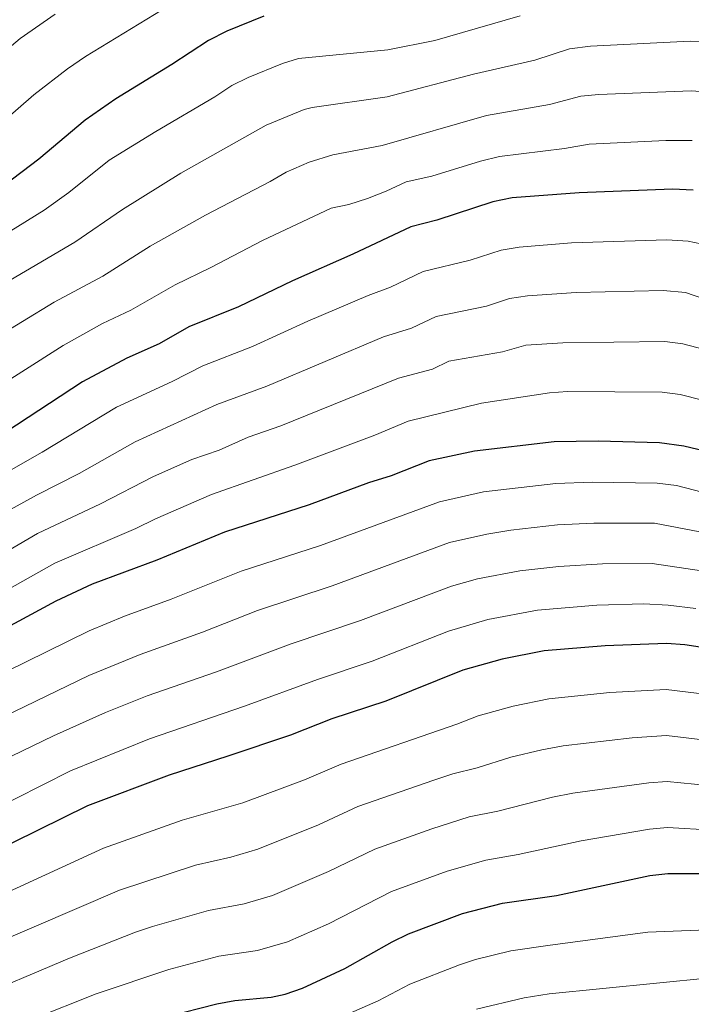
# Model space of a CAD drawing. Units: metres. Extents: x 658671 to 662109, y 4727940 to 4730332.
# Drawn here: x 661521 to 661705, y 4729720 to 4729990 of the extents above; entities that cross this region are included whole.
import ezdxf

# ---------------------------------------------------------------- set-up
doc = ezdxf.new("R2010")
doc.units = ezdxf.units.M
doc.header["$MEASUREMENT"] = 0
doc.layers.add('Curva de nivel directora', color=30, linetype='Continuous', lineweight=30)
doc.layers.add('Curva de nivel intermedia', color=30, linetype='Continuous', lineweight=0)

msp = doc.modelspace()

# ---------------------------------------------------------------- linework, layer by layer
at = {"layer": 'Curva de nivel directora', "color": 30, "linetype": 'Continuous', "lineweight": 30, "flags": 128}
for points, elevation in [([(661587.8599999995, 4729990.960000002), (661577.6200000001, 4729986.920000001), (661572.5799999998, 4729984.300000002), (661562.5300000005, 4729977.720000001), (661547.11, 4729968.270000001), (661538.719999999, 4729962.45), (661526.0199999987, 4729951.75), (661516.4700000001, 4729944.460000002), (661507.7599999995, 4729938.940000001), (661497.6399999988, 4729933.560000001), (661472.8799999995, 4729917.82), (661464.8399999996, 4729910.850000001), (661452.3400000005, 4729898.300000001), (661443.829999999, 4729890.380000001), (661438.6999999991, 4729884.789999999), (661434.989999999, 4729881.440000001), (661428.9600000004, 4729876.940000001), (661415.1399999983, 4729868.74), (661386.9700000006, 4729855.130000004), (661373.8299999997, 4729849.779999999), (661350.2699999987, 4729841.699999999), (661341.9600000007, 4729837.410000003)], 1025), ([(661705.8599999992, 4729943.180000001), (661700.1799999997, 4729943.510000002), (661674.5499999988, 4729942.470000003), (661656.1299999988, 4729941.090000001), (661650.7699999987, 4729940.010000001), (661635.3799999994, 4729934.980000002), (661628.209999999, 4729933.170000002), (661612.3300000003, 4729925.65), (661595.7199999985, 4729918.29), (661580.8900000004, 4729911.11)], 1050), ([(661580.8900000004, 4729911.11), (661567.26, 4729905.650000002), (661559.0399999992, 4729900.949999999), (661550.2100000001, 4729897.090000001), (661537.9500000002, 4729890.550000001), (661516.9100000004, 4729876.680000001), (661507.1799999984, 4729870.810000002), (661489.3899999986, 4729859.350000001), (661480.8599999992, 4729853.529999999), (661461.4899999991, 4729841.800000002), (661439.03, 4729827.060000001), (661432.3899999993, 4729823.490000002), (661420.6999999993, 4729817.840000001), (661400.9299999991, 4729807.260000002), (661386.9700000006, 4729798.740000002), (661380.8799999995, 4729794.460000001), (661376.579999999, 4729791.890000001), (661367.1899999991, 4729787.060000002), (661352.4999999994, 4729780.100000001), (661343.4299999991, 4729776.36)], 1050), ([(661709.0699999989, 4729871.490000002), (661703.2899999988, 4729872.92), (661696.5799999987, 4729873.78), (661679.73, 4729874.25), (661667.6199999996, 4729874.050000001), (661645.7399999995, 4729871.529999999), (661633.2599999983, 4729868.850000001), (661622.82, 4729864.740000002), (661616.5799999994, 4729862.779999999), (661600.2499999991, 4729856.770000001), (661576.9999999988, 4729849.300000001), (661558.449999999, 4729841.600000001), (661540.6599999992, 4729834.990000002)], 1075), ([(661540.6599999992, 4729834.990000002), (661530.659999999, 4729830.290000001), (661515.9499999993, 4729822.289999999), (661500.1399999999, 4729814.640000002), (661491.5199999987, 4729809.590000001), (661470.479999999, 4729795.960000001), (661461.9000000004, 4729790.820000002), (661453.0099999988, 4729786.270000001), (661440.9000000008, 4729781), (661413.8499999985, 4729767.550000002), (661396.3800000005, 4729756.670000001), (661380.4699999982, 4729747.560000002), (661364.2199999985, 4729736.130000002), (661360.079999999, 4729733.600000001), (661344.4199999992, 4729725.670000001)], 1075), ([(661714.99, 4729816.54), (661703.519999999, 4729818.320000002), (661698.53, 4729818.660000001), (661681.6900000002, 4729818.050000001), (661664.8700000005, 4729816.62), (661653.3899999983, 4729814.410000003), (661642.5700000002, 4729811.350000001), (661621.4000000006, 4729802.789999999), (661606.5700000002, 4729797.940000001), (661595.1299999983, 4729793.530000002), (661577.9699999989, 4729787.680000002), (661561.7699999983, 4729782.520000001), (661539.3799999985, 4729774.050000001), (661512.1699999997, 4729760.730000001)], 1100), ([(661561.2899999999, 4729716.2), (661574.9299999991, 4729719.730000001), (661579.86, 4729720.57), (661589.8399999999, 4729721.54), (661593.6899999989, 4729722.390000002), (661598.4199999986, 4729724.01), (661610.1199999996, 4729729.360000002), (661623.0999999995, 4729736.730000001), (661627.5899999999, 4729738.920000001), (661642.4699999995, 4729744.470000001), (661653.4100000006, 4729747.350000001), (661668.259999999, 4729749.490000002), (661693.9300000002, 4729754.92), (661698.8799999988, 4729755.49), (661719.4899999994, 4729755.480000001), (661730.5199999999, 4729753.960000002), (661736.1300000002, 4729752.52), (661740.7399999992, 4729749.890000002), (661744.0999999987, 4729746.17), (661750.2499999999, 4729737.330000003), (661750.8400000001, 4729736.740000002), (661754.709999999, 4729730.51), (661765.9199999986, 4729717.390000002)], 1125)]:
    msp.add_lwpolyline(points, dxfattribs=dict(at, elevation=elevation))
at = {"layer": 'Curva de nivel intermedia', "color": 30, "linetype": 'Continuous', "lineweight": 0, "flags": 128}
for points, elevation in [([(661564.1100000007, 4729995.34), (661538.8200000019, 4729979.92), (661533.8799999999, 4729976.519999999), (661524.5999999995, 4729969.429999999), (661509.530000002, 4729956.34)], 1020), ([(661788.200000001, 4729992.359999999), (661778.810000001, 4729988.930000001), (661767.9900000005, 4729985.550000001), (661762.7200000001, 4729984.179999999), (661757.7900000014, 4729983.329999999), (661744.0000000005, 4729981.74), (661734.0100000014, 4729981.259999999), (661725.1800000002, 4729981.560000001), (661710.03, 4729983.939999999), (661705.0400000011, 4729984.109999999), (661677.630000001, 4729982.75), (661671.8399999997, 4729981.979999999), (661662.3200000002, 4729978.92), (661645.4500000012, 4729975.039999999), (661621.7699999994, 4729968.800000001), (661601.1000000007, 4729965.92), (661598.9600000017, 4729965.359999998), (661588.5200000012, 4729961.09), (661564.9800000002, 4729947.850000001), (661548.9600000007, 4729937.92), (661535.8800000005, 4729928.88), (661508.6900000017, 4729913.01)], 1035), ([(661530.5200000004, 4729991.57), (661520.86, 4729984.82), (661511.8299999998, 4729977.300000001)], 1015), ([(661658.2499999999, 4729991.069999999), (661634.860000001, 4729984.33), (661621.9000000014, 4729981.76), (661597.3600000013, 4729979.34), (661592.9300000012, 4729978.039999999), (661583.5099999999, 4729974.140000001), (661579.0400000017, 4729971.909999999), (661574.3400000011, 4729968.840000001), (661558.1800000007, 4729959.359999998), (661545.3600000021, 4729951.46), (661534.2700000011, 4729942.529999998), (661527.4200000003, 4729937.689999999), (661512.9299999995, 4729928.690000001)], 1030), ([(661710.2900000016, 4729970.13), (661705.3099999994, 4729970.460000001), (661679.9300000012, 4729969.46), (661674.9500000012, 4729968.99), (661666.4000000015, 4729966.769999999), (661649.0099999995, 4729963.720000001), (661620.3900000004, 4729955.51), (661606.8099999994, 4729952.890000001), (661600.3099999995, 4729950.890000001), (661593.9700000006, 4729948.17), (661589.6000000007, 4729945.59), (661571.7800000019, 4729936.33), (661556.6100000017, 4729927.779999998), (661543.6000000007, 4729919.57), (661530.2099999997, 4729912.390000001), (661512.7400000017, 4729901.820000002)], 1040), ([(661705.5900000011, 4729956.819999999), (661698.32, 4729956.86), (661677.2500000012, 4729955.829999999), (661670.4699999995, 4729954.619999998), (661652.5700000003, 4729952.41), (661647.4100000014, 4729951.17), (661634.0300000017, 4729947.05), (661626.9700000007, 4729945.480000001), (661621.5000000012, 4729942.890000001), (661616.3100000012, 4729940.930000001), (661611.2199999995, 4729939.26), (661606.3200000023, 4729938.27), (661587.4700000006, 4729929.4), (661573.2800000017, 4729921.949999998), (661563.42, 4729917.220000002), (661551.320000001, 4729910.259999999), (661543.4599999998, 4729906.56), (661532.7100000009, 4729900.539999999), (661499.4700000016, 4729879.470000002)], 1045), ([(661707.9100000011, 4729928.46), (661704.440000002, 4729929.199999999), (661698.5700000003, 4729929.550000001), (661672.3899999995, 4729928.690000001), (661658.0199999996, 4729927.560000001), (661653.0900000011, 4729926.73), (661644.5800000017, 4729923.949999999), (661631.6600000003, 4729920.829999999), (661622.63, 4729916.539999999), (661616.5200000012, 4729914.289999999), (661599.8899999993, 4729907.189999999), (661584.7600000015, 4729900.24), (661571.1100000013, 4729894.99), (661562.630000001, 4729890.619999998), (661547.3400000001, 4729883.579999999), (661526.8700000005, 4729871.239999999), (661511.8800000013, 4729862.71)], 1055), ([(661711.4200000003, 4729912.429999999), (661703.7100000011, 4729915.100000001), (661697.6100000015, 4729915.619999998), (661673.7000000017, 4729915.08), (661660.350000001, 4729914.210000001), (661655.3999999999, 4729913.449999998), (661649.0200000008, 4729911.359999998), (661635.2200000008, 4729908.509999999), (661628.4100000003, 4729905.289999997), (661620.700000001, 4729902.930000001), (661588.6300000006, 4729889.369999998), (661574.9600000003, 4729884.330000001), (661552.4299999997, 4729874.06), (661537.0800000007, 4729865.4), (661525.3200000013, 4729859.439999999), (661516.5700000006, 4729854.599999998)], 1060), ([(661721.8800000009, 4729896.01), (661702.9800000002, 4729901.019999999), (661698.0200000004, 4729901.67), (661670.0100000014, 4729901.269999999), (661659.8600000015, 4729900.599999998), (661653.4599999998, 4729898.779999998), (661638.7300000022, 4729896.189999999), (661634.1800000013, 4729894.029999999), (661624.8899999999, 4729891.57), (661592.5100000009, 4729878.51), (661583.53, 4729875.339999998), (661575.5300000003, 4729871.8), (661568.0500000013, 4729869.240000002), (661557.5199999993, 4729864.509999999), (661542.9700000006, 4729856.999999999), (661525.6400000011, 4729848.92), (661505.3300000001, 4729837.109999998)], 1065), ([(661720.3099999997, 4729882.489999998), (661702.2600000005, 4729887.100000001), (661697.3000000007, 4729887.730000001), (661671.3100000002, 4729887.9), (661666.320000001, 4729887.529999999), (661647.6399999994, 4729884.720000001), (661627.5400000009, 4729879.730000001), (661618.3099999994, 4729875.859999999), (661596.38, 4729867.640000001), (661573.4100000013, 4729859.63), (661558.0399999999, 4729852.92), (661552.650000001, 4729850.269999999), (661530.3700000006, 4729840.749999999), (661510.6400000007, 4729829.699999998)], 1070), ([(661710.7699999999, 4729859.63), (661701.2900000005, 4729862.050000001), (661695.9200000016, 4729862.739999998), (661678.0600000003, 4729863.019999998), (661668.0700000012, 4729862.649999999), (661648.2499999997, 4729860.3), (661636.0800000012, 4729857.619999998), (661603.4100000019, 4729845.630000001), (661581.5600000008, 4729838.51), (661562.3499999995, 4729830.82), (661549.5799999998, 4729826.189999999), (661539.7800000008, 4729822.13), (661505.2400000005, 4729805.179999999)], 1080), ([(661707.7100000001, 4729849.390000001), (661695.26, 4729851.699999999), (661678.5000000006, 4729851.750000001), (661668.5100000015, 4729851.25), (661655.7000000017, 4729849.84), (661649.1300000005, 4729848.749999999), (661638.9100000011, 4729846.390000001), (661606.5800000014, 4729834.48), (661586.1200000006, 4729827.710000001), (661570.9500000004, 4729821.770000001), (661553.82, 4729815.65), (661539.7600000007, 4729809.92), (661510.3400000012, 4729795.71)], 1085), ([(661722.3700000005, 4729836.550000002), (661694.6100000017, 4729840.659999999), (661680.9100000003, 4729840.53), (661668.9600000008, 4729839.849999999), (661658.2099999996, 4729838.659999999), (661646.570000001, 4729836.439999999), (661639.3800000005, 4729834.380000001), (661614.4500000015, 4729825.020000001), (661595.3800000009, 4729818.619999998), (661574.8700000008, 4729810.930000001), (661555.8000000003, 4729804.279999999), (661544.3099999992, 4729799.729999999), (661530.0100000009, 4729793.350000001), (661515.4400000018, 4729786.249999999)], 1090), ([(661706.560000001, 4729828.33), (661698.9300000002, 4729829.230000001), (661692.2900000017, 4729829.600000001), (661679.3800000013, 4729829.2), (661663.0300000008, 4729827.850000001), (661649.3700000017, 4729825.279999999), (661638.6200000005, 4729822.029999999), (661617.620000001, 4729813.859999999), (661602.5600000003, 4729808.819999999), (661582.5599999998, 4729801.430000001), (661556.4500000008, 4729792.5), (661534.6900000012, 4729783.699999998), (661504.1699999999, 4729768.34)], 1095), ([(661712.7700000004, 4729804.329999999), (661698.4200000005, 4729806.039999999), (661682.9199999995, 4729805.17), (661666.1600000003, 4729803.429999998), (661656.360000001, 4729801.430000001), (661646.7200000008, 4729798.84), (661640.9100000015, 4729796.49), (661609.0800000003, 4729785.52), (661598.9999999997, 4729781.189999999), (661582.0599999992, 4729774.95), (661565.3899999993, 4729770.130000001), (661543.7599999994, 4729762.48), (661516.5000000015, 4729749.939999998)], 1105), ([(661716.2200000016, 4729791.26), (661698.5400000013, 4729793.399999999), (661689.1199999999, 4729792.76), (661670.140000001, 4729790.599999999), (661664.2400000001, 4729789.42), (661655.7300000008, 4729787.42), (661646.5100000007, 4729784.560000001), (661639.7699999993, 4729782.86), (661634.5600000013, 4729781.09), (661613.7100000017, 4729773.869999998), (661602.870000001, 4729768.850000001), (661586.1500000019, 4729762.210000002), (661578.7199999999, 4729759.949999999), (661569.0100000004, 4729757.739999999), (661548.1400000004, 4729750.91), (661501.1400000012, 4729730.749999999)], 1110), ([(661713.7699999996, 4729779.34), (661698.7400000001, 4729780.759999999), (661693.6700000007, 4729780.380000001), (661672.7699999996, 4729777.580000001), (661667.2100000007, 4729776.460000001), (661652.1100000021, 4729772.63), (661644.3100000012, 4729771.029999999), (661634.0400000006, 4729767.8), (661618.3400000007, 4729762.220000001), (661605.6200000002, 4729756), (661590.24, 4729749.48), (661582.4200000013, 4729747.15), (661572.6200000001, 4729745.350000001), (661557.2700000011, 4729740.930000001), (661552.5300000003, 4729739.34), (661534.3800000006, 4729732.199999999), (661506.2199999995, 4729720.310000001)], 1115), ([(661524.2500000007, 4729715.500000001), (661541.7800000012, 4729722.460000001), (661561.7200000013, 4729729.130000001), (661575.49, 4729732.800000001), (661586.1299999994, 4729734.34), (661594.3300000003, 4729736.739999999), (661605.5800000001, 4729741.67), (661622.9699999997, 4729750.57), (661638.2600000006, 4729756.13), (661648.8600000021, 4729759.189999999), (661657.7100000011, 4729760.699999998), (661675.0800000008, 4729764.509999999), (661693.8000000004, 4729767.649999999), (661698.7800000004, 4729768.13), (661711.3300000009, 4729767.41)], 1120), ([(661602.9200000003, 4729713.410000001), (661619.2500000005, 4729720.480000001), (661627.99, 4729725.069999999), (661641.5900000011, 4729730.389999999), (661646.0400000013, 4729731.829999999), (661655.7400000021, 4729734.289999999), (661666.5800000003, 4729735.850000001), (661693.3500000011, 4729739.390000001), (661714.25, 4729740.239999999), (661724.6700000005, 4729740.140000002), (661731.3500000014, 4729738.55)], 1130), ([(661646.2600000004, 4729718.239999998), (661659.3899999999, 4729721.359999999), (661666.2600000007, 4729722.4), (661710.5199999996, 4729726.789999999), (661720.0900000005, 4729726.869999999), (661726.5700000003, 4729726.58), (661732.390000001, 4729725.74), (661736.9800000018, 4729723.730000001), (661738.7800000012, 4729722.3), (661741.3600000006, 4729719.130000001)], 1135)]:
    msp.add_lwpolyline(points, dxfattribs=dict(at, elevation=elevation))

doc.saveas('drawing.dxf')
